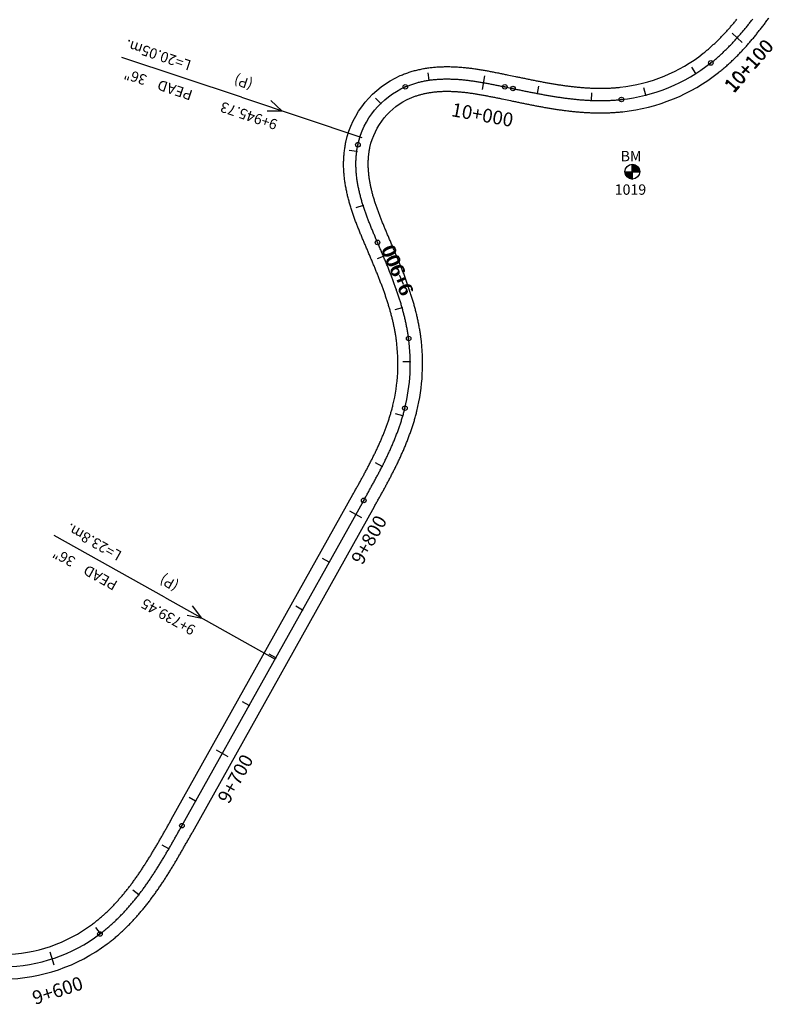
# Model space of a CAD drawing. Units: millimetres. Extents: x 752850 to 810631, y 8118200 to 8156837.
# Drawn here: x 760257 to 760533, y 8155052 to 8155411 of the extents above; entities that cross this region are included whole.
import ezdxf
from ezdxf.enums import TextEntityAlignment as Align

# ---------------------------------------------------------------- set-up
doc = ezdxf.new("R2010")
doc.units = ezdxf.units.MM
doc.header["$MEASUREMENT"] = 0
for name, color, linetype in [('1a-Alcantarillas plantas', 2, 'Continuous'), ('1a-BM', 7, 'Continuous'), ('1a-Eje Final', 240, 'Continuous'), ('1a-Estacado', 7, 'Continuous'), ('1a-Progresiva-Estacado', 2, 'Continuous'), ('1a_Borde de via', 231, 'Continuous')]:
    doc.layers.add(name, color=color, linetype=linetype)
doc.styles.add('romans', font='romans.shx', dxfattribs={"height": 2})
doc.styles.add('SIMPLEX', font='simplex.shx')
doc.styles.get("Standard").update_dxf_attribs({"font": 'ARIAL.TTF'})

# ---------------------------------------------------------------- blocks, each defined once
blk = doc.blocks.new('EJE TOTAL_DEPURADO$0$cir')
at = {"color": 0, "linetype": 'ByBlock'}
blk.add_circle((0, 0), 0.00417, dxfattribs=at)
blk.add_point((0, 0), dxfattribs=at)
blk = doc.blocks.new('EJE TOTAL_DEPURADO$0$MINORTIC')
at = {"color": 0, "linetype": 'ByBlock'}
blk.add_lwpolyline([(0, 0), (0, 0.000692)], dxfattribs=at)
blk.add_point((0, 0), dxfattribs=at)
blk = doc.blocks.new('EJE TOTAL_DEPURADO$0$MAJORTIC')
at = {"color": 0, "linetype": 'ByBlock'}
blk.add_lwpolyline([(0, -0.000692), (0, 0.000692)], dxfattribs=at)
blk.add_point((0, 0), dxfattribs=at)

msp = doc.modelspace()

# ---------------------------------------------------------------- hatches: boundary and pattern name
at = {"layer": '1a-BM'}
h = msp.add_hatch(dxfattribs=at)
h.set_pattern_fill('ANSI31', color=242, scale=0.9, angle=-179.7226, style=0)
h.set_pattern_definition([(225.277379, (761363.60997, 8156259.76642), (0.079933692, -0.07916347), [])])
h.paths.add_polyline_path([(760481.15, 8155353.19), (760481.14, 8155355.89), (760478.44, 8155355.88, 0.414214)])
h.paths.add_polyline_path([(760481.13, 8155358.59), (760481.14, 8155355.89), (760483.84, 8155355.9, 0.414214)])

# ---------------------------------------------------------------- linework, layer by layer
at = {"layer": '1a-Alcantarillas plantas', "color": 2}
for p, q in [((760338.31, 8155383.07), (760294.54, 8155397.65)), ((760338.31, 8155383.07), (760382.24, 8155368.44)), ((760353.11, 8155378.16), (760348.99, 8155381.92)), ((760347.74, 8155378.16), (760353.11, 8155378.16)), ((760310.15, 8155200.48), (760269.88, 8155223)), ((760310.15, 8155200.48), (760350.56, 8155177.88)), ((760323.77, 8155192.89), (760320.42, 8155197.35)), ((760318.49, 8155193.89), (760323.77, 8155192.89))]:
    msp.add_line(p, q, dxfattribs=at)
at = {"layer": '1a-BM', "color": 242}
for p, q in [((760481.15, 8155353.19), (760481.13, 8155358.59)), ((760478.44, 8155355.88), (760483.84, 8155355.9))]:
    msp.add_line(p, q, dxfattribs=at)
msp.add_circle((760481.14, 8155355.89), 2.7, dxfattribs=at)
at = {"layer": '1a-Eje Final'}
msp.add_lwpolyline([(760251.45, 8155065.51, 0.158587), (760286.58, 8155077.52, 0.003094), (760287.17, 8155077.98, 0.003048), (760287.76, 8155078.44, 0.003001), (760288.34, 8155078.9, 0.002955), (760288.92, 8155079.37, 0.002908), (760289.49, 8155079.85, 0.002862), (760290.06, 8155080.34, 0.002816), (760290.62, 8155080.83, 0.002769), (760291.18, 8155081.33, 0.002723), (760291.72, 8155081.84, 0.002676), (760292.27, 8155082.35, 0.00263), (760292.81, 8155082.87, 0.002583), (760293.34, 8155083.39, 0.002537), (760293.87, 8155083.91, 0.002491), (760294.39, 8155084.45, 0.002444), (760294.91, 8155084.99, 0.002398), (760295.42, 8155085.53, 0.002351), (760295.93, 8155086.08, 0.002305), (760296.43, 8155086.63, 0.002259), (760296.93, 8155087.19, 0.002212), (760297.42, 8155087.75, 0.002166), (760297.9, 8155088.31, 0.002119), (760298.39, 8155088.88, 0.002073), (760298.86, 8155089.46, 0.002027), (760299.34, 8155090.03, 0.00198), (760299.8, 8155090.62, 0.001934), (760300.27, 8155091.2, 0.001887), (760300.73, 8155091.79, 0.001841), (760301.18, 8155092.38, 0.001795), (760301.63, 8155092.98, 0.001748), (760302.08, 8155093.57, 0.001702), (760302.52, 8155094.18, 0.001655), (760302.96, 8155094.78, 0.001609), (760303.39, 8155095.39, 0.001562), (760303.82, 8155096, 0.001516), (760304.25, 8155096.61, 0.00147), (760304.67, 8155097.22, 0.001423), (760305.09, 8155097.84, 0.001377), (760305.5, 8155098.46, 0.00133), (760305.92, 8155099.08, 0.001284), (760306.32, 8155099.71, 0.001238), (760306.73, 8155100.33, 0.001191), (760307.13, 8155100.96, 0.001145), (760307.53, 8155101.59, 0.001098), (760307.93, 8155102.22, 0.001052), (760308.32, 8155102.86, 0.001006), (760308.72, 8155103.49, 0.000959), (760309.11, 8155104.13, 0.000913), (760309.49, 8155104.77, 0.000866), (760309.88, 8155105.41, 0.00082), (760310.26, 8155106.05, 0.000773), (760310.64, 8155106.69, 0.000727), (760311.02, 8155107.33, 0.000681), (760311.4, 8155107.98, 0.000634), (760311.77, 8155108.62, 0.000588), (760312.15, 8155109.27, 0.000541), (760312.52, 8155109.92, 0.000495), (760312.89, 8155110.56, 0.000449), (760313.26, 8155111.21, 0.000402), (760313.63, 8155111.86, 0.000356), (760313.99, 8155112.51, 0.000309), (760314.36, 8155113.16, 0.000263), (760314.73, 8155113.81, 0.000217), (760315.09, 8155114.46, 0.00017), (760315.46, 8155115.11, 0.000124), (760315.82, 8155115.76, 0.000077), (760316.19, 8155116.41, 0.000031), (760316.55, 8155117.06), (760382.99, 8155235.86, 0.000018), (760383.35, 8155236.51, 0.000072), (760383.71, 8155237.16, 0.000126), (760384.07, 8155237.8, 0.00018), (760384.43, 8155238.45, 0.000234), (760384.79, 8155239.09, 0.000288), (760385.15, 8155239.74, 0.000342), (760385.51, 8155240.39, 0.000396), (760385.87, 8155241.04, 0.000449), (760386.22, 8155241.69, 0.000503), (760386.58, 8155242.33, 0.000557), (760386.93, 8155242.98, 0.000611), (760387.28, 8155243.64, 0.000665), (760387.63, 8155244.29, 0.000719), (760387.98, 8155244.94, 0.000773), (760388.33, 8155245.59, 0.000827), (760388.67, 8155246.25, 0.000881), (760389.01, 8155246.91, 0.000935), (760389.35, 8155247.56, 0.000989), (760389.69, 8155248.22, 0.001043), (760390.03, 8155248.88, 0.001097), (760390.36, 8155249.54, 0.001151), (760390.69, 8155250.21, 0.001205), (760391.01, 8155250.87, 0.001259), (760391.33, 8155251.54, 0.001312), (760391.65, 8155252.21, 0.001366), (760391.97, 8155252.87, 0.00142), (760392.28, 8155253.55, 0.001474), (760392.59, 8155254.22, 0.001528), (760392.89, 8155254.89, 0.001582), (760393.19, 8155255.57, 0.001636), (760393.48, 8155256.25, 0.00169), (760393.77, 8155256.93, 0.001744), (760394.06, 8155257.61, 0.001798), (760394.34, 8155258.3, 0.001852), (760394.61, 8155258.99, 0.001906), (760394.88, 8155259.67, 0.00196), (760395.15, 8155260.36, 0.002014), (760395.41, 8155261.06, 0.002068), (760395.66, 8155261.75, 0.002121), (760395.91, 8155262.45, 0.002175), (760396.15, 8155263.15, 0.002229), (760396.39, 8155263.85, 0.002283), (760396.62, 8155264.55, 0.002337), (760396.84, 8155265.26, 0.002391), (760397.06, 8155265.97, 0.002445), (760397.27, 8155266.68, 0.002499), (760397.47, 8155267.39, 0.002553), (760397.66, 8155268.1, 0.002607), (760397.85, 8155268.82, 0.002661), (760398.03, 8155269.54, 0.093685), (760399.39, 8155294.98, 0.002679), (760399.29, 8155295.72, 0.002625), (760399.18, 8155296.45, 0.002571), (760399.06, 8155297.18, 0.002517), (760398.94, 8155297.91, 0.002463), (760398.8, 8155298.64, 0.002409), (760398.66, 8155299.36, 0.002355), (760398.52, 8155300.09, 0.002301), (760398.36, 8155300.81, 0.002247), (760398.2, 8155301.54, 0.002193), (760398.04, 8155302.26, 0.002139), (760397.87, 8155302.98, 0.002086), (760397.69, 8155303.69, 0.002032), (760397.5, 8155304.41, 0.001978), (760397.31, 8155305.13, 0.001924), (760397.12, 8155305.84, 0.00187), (760396.92, 8155306.55, 0.001816), (760396.71, 8155307.26, 0.001762), (760396.5, 8155307.97, 0.001708), (760396.29, 8155308.68, 0.001654), (760396.07, 8155309.39, 0.0016), (760395.84, 8155310.09, 0.001546), (760395.61, 8155310.8, 0.001492), (760395.38, 8155311.5, 0.001438), (760395.14, 8155312.2, 0.001384), (760394.9, 8155312.9, 0.00133), (760394.65, 8155313.6, 0.001276), (760394.4, 8155314.29, 0.001223), (760394.15, 8155314.99, 0.001169), (760393.89, 8155315.68, 0.001115), (760393.63, 8155316.38, 0.001061), (760393.37, 8155317.07, 0.001007), (760393.11, 8155317.76, 0.000953), (760392.84, 8155318.45, 0.000899), (760392.57, 8155319.14, 0.000845), (760392.3, 8155319.83, 0.000791), (760392.02, 8155320.51, 0.000737), (760391.75, 8155321.2, 0.000683), (760391.47, 8155321.88, 0.000629), (760391.19, 8155322.57, 0.000575), (760390.9, 8155323.25, 0.000521), (760390.62, 8155323.94, 0.000467), (760390.34, 8155324.62, 0.000414), (760390.05, 8155325.3, 0.00036), (760389.76, 8155325.98, 0.000306), (760389.47, 8155326.67, 0.000252), (760389.19, 8155327.35, 0.000198), (760388.9, 8155328.03, 0.000144), (760388.61, 8155328.71, 0.00009), (760388.32, 8155329.39, 0.000036), (760388.03, 8155330.07), (760388.03, 8155330.07, -0.000041), (760387.73, 8155330.75, -0.000164), (760387.44, 8155331.43, -0.000288), (760387.16, 8155332.11, -0.000411), (760386.87, 8155332.8, -0.000534), (760386.58, 8155333.48, -0.000658), (760386.3, 8155334.16, -0.000781), (760386.01, 8155334.84, -0.000904), (760385.73, 8155335.53, -0.001028), (760385.45, 8155336.21, -0.001151), (760385.18, 8155336.9, -0.001274), (760384.91, 8155337.59, -0.001398), (760384.64, 8155338.28, -0.001521), (760384.38, 8155338.97, -0.001644), (760384.12, 8155339.66, -0.001768), (760383.86, 8155340.36, -0.001891), (760383.61, 8155341.06, -0.002014), (760383.37, 8155341.75, -0.002138), (760383.13, 8155342.46, -0.002261), (760382.9, 8155343.16, -0.002384), (760382.67, 8155343.86, -0.002508), (760382.45, 8155344.57, -0.002631), (760382.24, 8155345.28, -0.002754), (760382.04, 8155345.99, -0.002878), (760381.85, 8155346.7, -0.003001), (760381.66, 8155347.42, -0.003124), (760381.48, 8155348.14, -0.003248), (760381.31, 8155348.86, -0.003371), (760381.15, 8155349.58, -0.003494), (760381, 8155350.31, -0.003618), (760380.87, 8155351.03, -0.003741), (760380.74, 8155351.76, -0.003864), (760380.62, 8155352.49, -0.003988), (760380.52, 8155353.23, -0.004111), (760380.42, 8155353.96, -0.004234), (760380.34, 8155354.7, -0.004358), (760380.27, 8155355.43, -0.004481), (760380.22, 8155356.17, -0.004604), (760380.18, 8155356.91, -0.004728), (760380.15, 8155357.65, -0.004851), (760380.14, 8155358.39, -0.004974), (760380.14, 8155359.13, -0.005098), (760380.15, 8155359.87, -0.005221), (760380.18, 8155360.61, -0.005344), (760380.23, 8155361.35, -0.005468), (760380.29, 8155362.08, -0.005591), (760380.37, 8155362.82, -0.005715), (760380.47, 8155363.55, -0.005838), (760380.58, 8155364.28, -0.005961), (760380.71, 8155365.01, -0.006085), (760380.86, 8155365.74, -0.240789), (760398.17, 8155386.87, -0.006126), (760398.85, 8155387.16, -0.006002), (760399.54, 8155387.43, -0.005879), (760400.23, 8155387.68, -0.005756), (760400.93, 8155387.92, -0.005632), (760401.64, 8155388.14, -0.005509), (760402.35, 8155388.35, -0.005386), (760403.06, 8155388.54, -0.005262), (760403.78, 8155388.72, -0.005139), (760404.5, 8155388.88, -0.005016), (760405.23, 8155389.03, -0.004892), (760405.95, 8155389.16, -0.004769), (760406.69, 8155389.28, -0.004646), (760407.42, 8155389.39, -0.004522), (760408.15, 8155389.48, -0.004399), (760408.89, 8155389.56, -0.004276), (760409.62, 8155389.62, -0.004152), (760410.36, 8155389.67, -0.004029), (760411.1, 8155389.72, -0.003906), (760411.84, 8155389.75, -0.003782), (760412.58, 8155389.76, -0.003659), (760413.32, 8155389.77, -0.003536), (760414.06, 8155389.77, -0.003412), (760414.8, 8155389.75, -0.003289), (760415.54, 8155389.73, -0.003166), (760416.28, 8155389.7, -0.003042), (760417.02, 8155389.66, -0.002919), (760417.76, 8155389.61, -0.002796), (760418.49, 8155389.55, -0.002672), (760419.23, 8155389.48, -0.002549), (760419.97, 8155389.41, -0.002426), (760420.7, 8155389.32, -0.002302), (760421.44, 8155389.24, -0.002179), (760422.17, 8155389.14, -0.002056), (760422.9, 8155389.04, -0.001932), (760423.64, 8155388.93, -0.001809), (760424.37, 8155388.82, -0.001686), (760425.1, 8155388.7, -0.001562), (760425.83, 8155388.58, -0.001439), (760426.56, 8155388.45, -0.001316), (760427.29, 8155388.32, -0.001192), (760428.01, 8155388.19, -0.001069), (760428.74, 8155388.05, -0.000946), (760429.47, 8155387.91, -0.000822), (760430.19, 8155387.77, -0.000699), (760430.92, 8155387.62, -0.000576), (760431.64, 8155387.48, -0.000452), (760432.37, 8155387.33, -0.000329), (760433.09, 8155387.18, -0.000206), (760433.82, 8155387.03, -0.000082), (760434.54, 8155386.88), (760437.52, 8155386.26, 0.000018), (760438.25, 8155386.11, 0.000071), (760438.97, 8155385.96, 0.000125), (760439.7, 8155385.81, 0.000179), (760440.42, 8155385.66, 0.000232), (760441.15, 8155385.51, 0.000286), (760441.88, 8155385.36, 0.00034), (760442.6, 8155385.22, 0.000393), (760443.33, 8155385.07, 0.000447), (760444.05, 8155384.92, 0.0005), (760444.78, 8155384.78, 0.000554), (760445.51, 8155384.64, 0.000608), (760446.24, 8155384.5, 0.000661), (760446.96, 8155384.36, 0.000715), (760447.69, 8155384.22, 0.000769), (760448.42, 8155384.09, 0.000822), (760449.15, 8155383.96, 0.000876), (760449.88, 8155383.83, 0.000929), (760450.61, 8155383.7, 0.000983), (760451.34, 8155383.58, 0.001037), (760452.07, 8155383.46, 0.00109), (760452.8, 8155383.34, 0.001144), (760453.53, 8155383.23, 0.001197), (760454.26, 8155383.11, 0.001251), (760455, 8155383.01, 0.001305), (760455.73, 8155382.9, 0.001358), (760456.46, 8155382.8, 0.001412), (760457.2, 8155382.71, 0.001466), (760457.93, 8155382.62, 0.001519), (760458.67, 8155382.53, 0.001573), (760459.41, 8155382.45, 0.001626), (760460.14, 8155382.37, 0.00168), (760460.88, 8155382.3, 0.001734), (760461.62, 8155382.23, 0.001787), (760462.36, 8155382.17, 0.001841), (760463.09, 8155382.11, 0.001894), (760463.83, 8155382.06, 0.001948), (760464.57, 8155382.01, 0.002002), (760465.31, 8155381.97, 0.002055), (760466.05, 8155381.94, 0.002109), (760466.79, 8155381.91, 0.002163), (760467.53, 8155381.89, 0.002216), (760468.27, 8155381.88, 0.00227), (760469.01, 8155381.87, 0.002323), (760469.75, 8155381.87, 0.002377), (760470.5, 8155381.87, 0.002431), (760471.24, 8155381.89, 0.002484), (760471.98, 8155381.91, 0.002538), (760472.72, 8155381.93, 0.002592), (760473.46, 8155381.97, 0.002645), (760474.2, 8155382.01, 0.002699), (760474.94, 8155382.06, 0.002752), (760475.67, 8155382.12, 0.002806), (760476.41, 8155382.19, 0.00286), (760477.15, 8155382.27, 0.14074), (760509.83, 8155395.62, 0.002877), (760510.41, 8155396.08, 0.002824), (760510.99, 8155396.55, 0.00277), (760511.56, 8155397.02, 0.002717), (760512.12, 8155397.5, 0.002663), (760512.68, 8155397.99, 0.002609), (760513.23, 8155398.48, 0.002556), (760513.78, 8155398.98, 0.002502), (760514.32, 8155399.48, 0.002449), (760514.86, 8155399.99, 0.002395), (760515.39, 8155400.51, 0.002341), (760515.92, 8155401.03, 0.002288), (760516.44, 8155401.55, 0.002234), (760516.96, 8155402.08, 0.00218), (760517.48, 8155402.61, 0.002127), (760517.99, 8155403.15, 0.002073), (760518.49, 8155403.69, 0.00202), (760518.99, 8155404.24, 0.001966), (760519.49, 8155404.79, 0.001912), (760519.98, 8155405.34, 0.001859), (760520.47, 8155405.9, 0.001805), (760520.95, 8155406.46, 0.001751), (760521.43, 8155407.03, 0.001698), (760521.9, 8155407.6, 0.001644), (760522.38, 8155408.17, 0.001591), (760522.84, 8155408.74, 0.001537), (760523.31, 8155409.32, 0.001483), (760523.77, 8155409.9, 0.00143), (760524.23, 8155410.48, 0.001376), (760524.68, 8155411.06, 0.001323), (760525.13, 8155411.65, 0.001269)], format="xyb", dxfattribs=at)
at = {"layer": '1a_Borde de via'}
for points in [[(760251.38, 8155070.01, 0.158587), (760283.88, 8155081.12, 0.003094), (760284.43, 8155081.54, 0.003048), (760284.97, 8155081.97, 0.003001), (760285.51, 8155082.4, 0.002955), (760286.05, 8155082.84, 0.002908), (760286.58, 8155083.28, 0.002862), (760287.11, 8155083.74, 0.002816), (760287.63, 8155084.2, 0.002769), (760288.15, 8155084.66, 0.002723), (760288.66, 8155085.13, 0.002676), (760289.17, 8155085.61, 0.00263), (760289.68, 8155086.1, 0.002583), (760290.18, 8155086.59, 0.002537), (760290.67, 8155087.08, 0.002491), (760291.16, 8155087.58, 0.002444), (760291.65, 8155088.09, 0.002398), (760292.13, 8155088.6, 0.002351), (760292.61, 8155089.12, 0.002305), (760293.08, 8155089.64, 0.002259), (760293.55, 8155090.17, 0.002212), (760294.02, 8155090.7, 0.002166), (760294.48, 8155091.23, 0.002119), (760294.94, 8155091.77, 0.002073), (760295.39, 8155092.32, 0.002027), (760295.84, 8155092.87, 0.00198), (760296.29, 8155093.42, 0.001934), (760296.73, 8155093.98, 0.001887), (760297.17, 8155094.54, 0.001841), (760297.6, 8155095.11, 0.001795), (760298.03, 8155095.68, 0.001748), (760298.46, 8155096.25, 0.001702), (760298.88, 8155096.83, 0.001655), (760299.3, 8155097.41, 0.001609), (760299.72, 8155097.99, 0.001562), (760300.13, 8155098.58, 0.001516), (760300.54, 8155099.17, 0.00147), (760300.95, 8155099.76, 0.001423), (760301.36, 8155100.36, 0.001377), (760301.76, 8155100.96, 0.00133), (760302.16, 8155101.56, 0.001284), (760302.55, 8155102.17, 0.001238), (760302.95, 8155102.77, 0.001191), (760303.34, 8155103.38, 0.001145), (760303.73, 8155104, 0.001098), (760304.12, 8155104.61, 0.001052), (760304.5, 8155105.23, 0.001006), (760304.88, 8155105.85, 0.000959), (760305.26, 8155106.47, 0.000913), (760305.64, 8155107.09, 0.000866), (760306.02, 8155107.72, 0.00082), (760306.39, 8155108.35, 0.000773), (760306.77, 8155108.98, 0.000727), (760307.14, 8155109.61, 0.000681), (760307.51, 8155110.24, 0.000634), (760307.88, 8155110.88, 0.000588), (760308.25, 8155111.52, 0.000541), (760308.61, 8155112.16, 0.000495), (760308.98, 8155112.8, 0.000449), (760309.35, 8155113.44, 0.000402), (760309.71, 8155114.08, 0.000356), (760310.08, 8155114.72, 0.000309), (760310.44, 8155115.37, 0.000263), (760310.8, 8155116.01, 0.000217), (760311.17, 8155116.66, 0.00017), (760311.53, 8155117.31, 0.000124), (760311.9, 8155117.96, 0.000077), (760312.26, 8155118.61, 0.000031), (760312.62, 8155119.26), (760379.06, 8155238.06, 0.000018), (760379.42, 8155238.71, 0.000072), (760379.78, 8155239.35, 0.000126), (760380.14, 8155239.99, 0.00018), (760380.5, 8155240.64, 0.000234), (760380.86, 8155241.28, 0.000288), (760381.22, 8155241.92, 0.000342), (760381.57, 8155242.56, 0.000396), (760381.92, 8155243.21, 0.000449), (760382.28, 8155243.85, 0.000503), (760382.63, 8155244.49, 0.000557), (760382.98, 8155245.13, 0.000611), (760383.32, 8155245.77, 0.000665), (760383.67, 8155246.41, 0.000719), (760384.01, 8155247.05, 0.000773), (760384.35, 8155247.7, 0.000827), (760384.69, 8155248.34, 0.000881), (760385.02, 8155248.98, 0.000935), (760385.35, 8155249.62, 0.000989), (760385.68, 8155250.26, 0.001043), (760386.01, 8155250.91, 0.001097), (760386.33, 8155251.55, 0.001151), (760386.65, 8155252.2, 0.001205), (760386.97, 8155252.84, 0.001259), (760387.28, 8155253.49, 0.001312), (760387.59, 8155254.13, 0.001366), (760387.89, 8155254.78, 0.00142), (760388.19, 8155255.43, 0.001474), (760388.49, 8155256.08, 0.001528), (760388.78, 8155256.73, 0.001582), (760389.07, 8155257.38, 0.001636), (760389.35, 8155258.03, 0.00169), (760389.63, 8155258.68, 0.001744), (760389.9, 8155259.33, 0.001798), (760390.17, 8155259.99, 0.001852), (760390.43, 8155260.65, 0.001906), (760390.69, 8155261.3, 0.00196), (760390.94, 8155261.96, 0.002014), (760391.19, 8155262.62, 0.002068), (760391.43, 8155263.28, 0.002121), (760391.66, 8155263.94, 0.002175), (760391.89, 8155264.6, 0.002229), (760392.12, 8155265.27, 0.002283), (760392.33, 8155265.93, 0.002337), (760392.54, 8155266.59, 0.002391), (760392.75, 8155267.26, 0.002445), (760392.94, 8155267.93, 0.002499), (760393.13, 8155268.6, 0.002553), (760393.32, 8155269.27, 0.002607), (760393.49, 8155269.94, 0.002661), (760393.66, 8155270.61, 0.093685), (760394.93, 8155294.39, 0.002679), (760394.83, 8155295.07, 0.002625), (760394.73, 8155295.76, 0.002571), (760394.62, 8155296.44, 0.002517), (760394.5, 8155297.13, 0.002463), (760394.38, 8155297.81, 0.002409), (760394.25, 8155298.5, 0.002355), (760394.11, 8155299.18, 0.002301), (760393.97, 8155299.86, 0.002247), (760393.82, 8155300.55, 0.002193), (760393.66, 8155301.23, 0.002139), (760393.49, 8155301.91, 0.002086), (760393.33, 8155302.59, 0.002032), (760393.15, 8155303.27, 0.001978), (760392.97, 8155303.96, 0.001924), (760392.78, 8155304.64, 0.00187), (760392.59, 8155305.32, 0.001816), (760392.4, 8155306, 0.001762), (760392.19, 8155306.67, 0.001708), (760391.99, 8155307.35, 0.001654), (760391.77, 8155308.03, 0.0016), (760391.56, 8155308.71, 0.001546), (760391.34, 8155309.39, 0.001492), (760391.11, 8155310.06, 0.001438), (760390.88, 8155310.74, 0.001384), (760390.65, 8155311.42, 0.00133), (760390.41, 8155312.09, 0.001276), (760390.17, 8155312.77, 0.001223), (760389.92, 8155313.44, 0.001169), (760389.67, 8155314.12, 0.001115), (760389.42, 8155314.79, 0.001061), (760389.17, 8155315.46, 0.001007), (760388.91, 8155316.14, 0.000953), (760388.65, 8155316.81, 0.000899), (760388.38, 8155317.49, 0.000845), (760388.12, 8155318.16, 0.000791), (760387.85, 8155318.83, 0.000737), (760387.57, 8155319.51, 0.000683), (760387.3, 8155320.18, 0.000629), (760387.02, 8155320.86, 0.000575), (760386.75, 8155321.53, 0.000521), (760386.47, 8155322.21, 0.000467), (760386.18, 8155322.88, 0.000414), (760385.9, 8155323.56, 0.00036), (760385.62, 8155324.23, 0.000306), (760385.33, 8155324.91, 0.000252), (760385.04, 8155325.59, 0.000198), (760384.75, 8155326.27, 0.000144), (760384.47, 8155326.95, 0.00009), (760384.18, 8155327.62, 0.000036), (760383.89, 8155328.3), (760383.89, 8155328.31, -0.000041), (760383.6, 8155328.99, -0.000164), (760383.3, 8155329.67, -0.000288), (760383.01, 8155330.36, -0.000411), (760382.72, 8155331.05, -0.000534), (760382.43, 8155331.74, -0.000658), (760382.14, 8155332.43, -0.000781), (760381.85, 8155333.13, -0.000904), (760381.56, 8155333.83, -0.001028), (760381.28, 8155334.53, -0.001151), (760381, 8155335.24, -0.001274), (760380.72, 8155335.95, -0.001398), (760380.44, 8155336.66, -0.001521), (760380.17, 8155337.38, -0.001644), (760379.9, 8155338.1, -0.001768), (760379.63, 8155338.83, -0.001891), (760379.37, 8155339.56, -0.002014), (760379.11, 8155340.29, -0.002138), (760378.86, 8155341.03, -0.002261), (760378.62, 8155341.77, -0.002384), (760378.38, 8155342.51, -0.002508), (760378.15, 8155343.26, -0.002631), (760377.92, 8155344.02, -0.002754), (760377.71, 8155344.78, -0.002878), (760377.5, 8155345.54, -0.003001), (760377.3, 8155346.31, -0.003124), (760377.11, 8155347.08, -0.003248), (760376.92, 8155347.86, -0.003371), (760376.75, 8155348.65, -0.003494), (760376.59, 8155349.43, -0.003618), (760376.44, 8155350.22, -0.003741), (760376.3, 8155351.02, -0.003864), (760376.17, 8155351.82, -0.003988), (760376.06, 8155352.62, -0.004111), (760375.95, 8155353.43, -0.004234), (760375.86, 8155354.24, -0.004358), (760375.79, 8155355.06, -0.004481), (760375.73, 8155355.88, -0.004604), (760375.68, 8155356.7, -0.004728), (760375.65, 8155357.52, -0.004851), (760375.64, 8155358.35, -0.004974), (760375.64, 8155359.18, -0.005098), (760375.66, 8155360.01, -0.005221), (760375.69, 8155360.85, -0.005344), (760375.74, 8155361.68, -0.005468), (760375.82, 8155362.52, -0.005591), (760375.91, 8155363.35, -0.005715), (760376.02, 8155364.19, -0.005838), (760376.14, 8155365.02, -0.005961), (760376.29, 8155365.86, -0.006085), (760376.46, 8155366.69, -0.240789), (760396.36, 8155390.99, -0.006126), (760397.15, 8155391.32, -0.006002), (760397.93, 8155391.63, -0.005879), (760398.73, 8155391.92, -0.005756), (760399.53, 8155392.2, -0.005632), (760400.33, 8155392.45, -0.005509), (760401.13, 8155392.69, -0.005386), (760401.94, 8155392.9, -0.005262), (760402.75, 8155393.1, -0.005139), (760403.56, 8155393.28, -0.005016), (760404.38, 8155393.45, -0.004892), (760405.19, 8155393.6, -0.004769), (760406.01, 8155393.73, -0.004646), (760406.82, 8155393.85, -0.004522), (760407.64, 8155393.95, -0.004399), (760408.45, 8155394.03, -0.004276), (760409.26, 8155394.11, -0.004152), (760410.08, 8155394.17, -0.004029), (760410.89, 8155394.21, -0.003906), (760411.7, 8155394.24, -0.003782), (760412.5, 8155394.26, -0.003659), (760413.31, 8155394.27, -0.003536), (760414.11, 8155394.27, -0.003412), (760414.91, 8155394.25, -0.003289), (760415.71, 8155394.23, -0.003166), (760416.51, 8155394.19, -0.003042), (760417.3, 8155394.15, -0.002919), (760418.09, 8155394.09, -0.002796), (760418.88, 8155394.03, -0.002672), (760419.66, 8155393.96, -0.002549), (760420.44, 8155393.88, -0.002426), (760421.22, 8155393.79, -0.002302), (760422, 8155393.7, -0.002179), (760422.77, 8155393.6, -0.002056), (760423.54, 8155393.49, -0.001932), (760424.31, 8155393.38, -0.001809), (760425.07, 8155393.26, -0.001686), (760425.83, 8155393.14, -0.001562), (760426.59, 8155393.02, -0.001439), (760427.34, 8155392.88, -0.001316), (760428.09, 8155392.75, -0.001192), (760428.84, 8155392.61, -0.001069), (760429.59, 8155392.47, -0.000946), (760430.33, 8155392.33, -0.000822), (760431.07, 8155392.18, -0.000699), (760431.81, 8155392.03, -0.000576), (760432.54, 8155391.89, -0.000452), (760433.27, 8155391.74, -0.000329), (760434, 8155391.59, -0.000206), (760434.73, 8155391.43, -0.000082), (760435.46, 8155391.28), (760438.44, 8155390.67, 0.000018), (760439.16, 8155390.52, 0.000071), (760439.89, 8155390.37, 0.000125), (760440.61, 8155390.22, 0.000179), (760441.33, 8155390.07, 0.000232), (760442.05, 8155389.92, 0.000286), (760442.77, 8155389.77, 0.00034), (760443.49, 8155389.63, 0.000393), (760444.21, 8155389.48, 0.000447), (760444.93, 8155389.34, 0.0005), (760445.65, 8155389.2, 0.000554), (760446.37, 8155389.06, 0.000608), (760447.08, 8155388.92, 0.000661), (760447.8, 8155388.78, 0.000715), (760448.51, 8155388.65, 0.000769), (760449.23, 8155388.52, 0.000822), (760449.94, 8155388.39, 0.000876), (760450.66, 8155388.26, 0.000929), (760451.37, 8155388.14, 0.000983), (760452.08, 8155388.02, 0.001037), (760452.79, 8155387.9, 0.00109), (760453.51, 8155387.78, 0.001144), (760454.22, 8155387.67, 0.001197), (760454.93, 8155387.57, 0.001251), (760455.64, 8155387.46, 0.001305), (760456.35, 8155387.36, 0.001358), (760457.06, 8155387.27, 0.001412), (760457.77, 8155387.17, 0.001466), (760458.48, 8155387.09, 0.001519), (760459.18, 8155387, 0.001573), (760459.89, 8155386.92, 0.001626), (760460.6, 8155386.85, 0.00168), (760461.31, 8155386.78, 0.001734), (760462.01, 8155386.71, 0.001787), (760462.72, 8155386.65, 0.001841), (760463.42, 8155386.6, 0.001894), (760464.13, 8155386.55, 0.001948), (760464.83, 8155386.51, 0.002002), (760465.54, 8155386.47, 0.002055), (760466.24, 8155386.44, 0.002109), (760466.94, 8155386.41, 0.002163), (760467.64, 8155386.39, 0.002216), (760468.34, 8155386.38, 0.00227), (760469.04, 8155386.37, 0.002323), (760469.74, 8155386.37, 0.002377), (760470.44, 8155386.37, 0.002431), (760471.14, 8155386.39, 0.002484), (760471.83, 8155386.4, 0.002538), (760472.53, 8155386.43, 0.002592), (760473.22, 8155386.46, 0.002645), (760473.91, 8155386.5, 0.002699), (760474.6, 8155386.55, 0.002752), (760475.29, 8155386.61, 0.002806), (760475.98, 8155386.67, 0.00286), (760476.66, 8155386.74, 0.14074), (760507.05, 8155399.15, 0.002877), (760507.59, 8155399.58, 0.002824), (760508.12, 8155400.02, 0.00277), (760508.65, 8155400.46, 0.002717), (760509.18, 8155400.91, 0.002663), (760509.7, 8155401.36, 0.002609), (760510.22, 8155401.82, 0.002556), (760510.73, 8155402.29, 0.002502), (760511.24, 8155402.77, 0.002449), (760511.75, 8155403.25, 0.002395), (760512.25, 8155403.73, 0.002341), (760512.75, 8155404.22, 0.002288), (760513.24, 8155404.71, 0.002234), (760513.74, 8155405.22, 0.00218), (760514.22, 8155405.72, 0.002127), (760514.7, 8155406.23, 0.002073), (760515.18, 8155406.75, 0.00202), (760515.66, 8155407.27, 0.001966), (760516.13, 8155407.79, 0.001912), (760516.6, 8155408.32, 0.001859), (760517.07, 8155408.85, 0.001805), (760517.53, 8155409.39, 0.001751), (760517.99, 8155409.93, 0.001698), (760518.44, 8155410.47, 0.001644), (760518.9, 8155411.02, 0.001591), (760519.35, 8155411.57, 0.001537)], [(760251.52, 8155061.01, 0.158587), (760289.28, 8155073.93, 0.003094), (760289.92, 8155074.41, 0.003048), (760290.55, 8155074.9, 0.003001), (760291.18, 8155075.4, 0.002955), (760291.8, 8155075.91, 0.002908), (760292.41, 8155076.42, 0.002862), (760293.01, 8155076.94, 0.002816), (760293.61, 8155077.47, 0.002769), (760294.2, 8155078, 0.002723), (760294.79, 8155078.54, 0.002676), (760295.37, 8155079.08, 0.00263), (760295.94, 8155079.63, 0.002583), (760296.51, 8155080.19, 0.002537), (760297.07, 8155080.75, 0.002491), (760297.62, 8155081.31, 0.002444), (760298.17, 8155081.88, 0.002398), (760298.71, 8155082.46, 0.002351), (760299.24, 8155083.04, 0.002305), (760299.77, 8155083.62, 0.002259), (760300.3, 8155084.21, 0.002212), (760300.82, 8155084.8, 0.002166), (760301.33, 8155085.39, 0.002119), (760301.83, 8155085.99, 0.002073), (760302.33, 8155086.59, 0.002027), (760302.83, 8155087.2, 0.00198), (760303.32, 8155087.81, 0.001934), (760303.81, 8155088.42, 0.001887), (760304.28, 8155089.04, 0.001841), (760304.76, 8155089.65, 0.001795), (760305.23, 8155090.27, 0.001748), (760305.69, 8155090.9, 0.001702), (760306.15, 8155091.52, 0.001655), (760306.61, 8155092.15, 0.001609), (760307.06, 8155092.78, 0.001562), (760307.51, 8155093.42, 0.001516), (760307.95, 8155094.05, 0.00147), (760308.38, 8155094.69, 0.001423), (760308.82, 8155095.33, 0.001377), (760309.25, 8155095.97, 0.00133), (760309.67, 8155096.61, 0.001284), (760310.09, 8155097.25, 0.001238), (760310.51, 8155097.9, 0.001191), (760310.93, 8155098.54, 0.001145), (760311.34, 8155099.19, 0.001098), (760311.75, 8155099.84, 0.001052), (760312.15, 8155100.49, 0.001006), (760312.55, 8155101.14, 0.000959), (760312.95, 8155101.79, 0.000913), (760313.34, 8155102.44, 0.000866), (760313.74, 8155103.09, 0.00082), (760314.13, 8155103.75, 0.000773), (760314.52, 8155104.4, 0.000727), (760314.9, 8155105.06, 0.000681), (760315.28, 8155105.71, 0.000634), (760315.66, 8155106.36, 0.000588), (760316.04, 8155107.02, 0.000541), (760316.42, 8155107.67, 0.000495), (760316.8, 8155108.33, 0.000449), (760317.17, 8155108.99, 0.000402), (760317.54, 8155109.64, 0.000356), (760317.91, 8155110.29, 0.000309), (760318.28, 8155110.95, 0.000263), (760318.65, 8155111.6, 0.000217), (760319.02, 8155112.26, 0.00017), (760319.38, 8155112.91, 0.000124), (760319.75, 8155113.56, 0.000077), (760320.11, 8155114.22, 0.000031), (760320.48, 8155114.87), (760386.92, 8155233.67, 0.000018), (760387.28, 8155234.31, 0.000072), (760387.64, 8155234.96, 0.000126), (760388, 8155235.61, 0.00018), (760388.36, 8155236.26, 0.000234), (760388.73, 8155236.91, 0.000288), (760389.09, 8155237.56, 0.000342), (760389.45, 8155238.21, 0.000396), (760389.81, 8155238.87, 0.000449), (760390.17, 8155239.52, 0.000503), (760390.53, 8155240.18, 0.000557), (760390.89, 8155240.84, 0.000611), (760391.24, 8155241.5, 0.000665), (760391.6, 8155242.16, 0.000719), (760391.95, 8155242.83, 0.000773), (760392.31, 8155243.49, 0.000827), (760392.66, 8155244.16, 0.000881), (760393.01, 8155244.83, 0.000935), (760393.36, 8155245.5, 0.000989), (760393.7, 8155246.18, 0.001043), (760394.04, 8155246.86, 0.001097), (760394.38, 8155247.54, 0.001151), (760394.72, 8155248.22, 0.001205), (760395.06, 8155248.9, 0.001259), (760395.39, 8155249.59, 0.001312), (760395.72, 8155250.28, 0.001366), (760396.04, 8155250.97, 0.00142), (760396.37, 8155251.66, 0.001474), (760396.68, 8155252.36, 0.001528), (760397, 8155253.06, 0.001582), (760397.31, 8155253.77, 0.001636), (760397.62, 8155254.47, 0.00169), (760397.92, 8155255.18, 0.001744), (760398.22, 8155255.89, 0.001798), (760398.51, 8155256.61, 0.001852), (760398.8, 8155257.33, 0.001906), (760399.08, 8155258.05, 0.00196), (760399.36, 8155258.77, 0.002014), (760399.63, 8155259.5, 0.002068), (760399.9, 8155260.23, 0.002121), (760400.16, 8155260.96, 0.002175), (760400.41, 8155261.7, 0.002229), (760400.66, 8155262.44, 0.002283), (760400.9, 8155263.18, 0.002337), (760401.14, 8155263.93, 0.002391), (760401.37, 8155264.67, 0.002445), (760401.59, 8155265.43, 0.002499), (760401.8, 8155266.18, 0.002553), (760402.01, 8155266.94, 0.002607), (760402.21, 8155267.7, 0.002661), (760402.4, 8155268.47, 0.093685), (760403.85, 8155295.58, 0.002679), (760403.74, 8155296.36, 0.002625), (760403.62, 8155297.14, 0.002571), (760403.5, 8155297.92, 0.002517), (760403.37, 8155298.69, 0.002463), (760403.23, 8155299.46, 0.002409), (760403.08, 8155300.23, 0.002355), (760402.92, 8155301, 0.002301), (760402.76, 8155301.76, 0.002247), (760402.59, 8155302.53, 0.002193), (760402.42, 8155303.29, 0.002139), (760402.24, 8155304.04, 0.002086), (760402.05, 8155304.8, 0.002032), (760401.86, 8155305.55, 0.001978), (760401.66, 8155306.3, 0.001924), (760401.46, 8155307.05, 0.00187), (760401.25, 8155307.79, 0.001816), (760401.03, 8155308.53, 0.001762), (760400.81, 8155309.27, 0.001708), (760400.59, 8155310.01, 0.001654), (760400.36, 8155310.74, 0.0016), (760400.12, 8155311.48, 0.001546), (760399.88, 8155312.2, 0.001492), (760399.64, 8155312.93, 0.001438), (760399.4, 8155313.66, 0.001384), (760399.15, 8155314.38, 0.00133), (760398.89, 8155315.1, 0.001276), (760398.64, 8155315.82, 0.001223), (760398.38, 8155316.53, 0.001169), (760398.11, 8155317.25, 0.001115), (760397.85, 8155317.96, 0.001061), (760397.58, 8155318.67, 0.001007), (760397.31, 8155319.38, 0.000953), (760397.03, 8155320.08, 0.000899), (760396.76, 8155320.79, 0.000845), (760396.48, 8155321.49, 0.000791), (760396.2, 8155322.19, 0.000737), (760395.92, 8155322.89, 0.000683), (760395.63, 8155323.58, 0.000629), (760395.35, 8155324.28, 0.000575), (760395.06, 8155324.97, 0.000521), (760394.77, 8155325.67, 0.000467), (760394.49, 8155326.36, 0.000414), (760394.2, 8155327.05, 0.00036), (760393.91, 8155327.73, 0.000306), (760393.62, 8155328.42, 0.000252), (760393.33, 8155329.11, 0.000198), (760393.04, 8155329.79, 0.000144), (760392.75, 8155330.47, 0.00009), (760392.46, 8155331.15, 0.000036), (760392.16, 8155331.84), (760392.16, 8155331.84, -0.000041), (760391.87, 8155332.52, -0.000164), (760391.59, 8155333.19, -0.000288), (760391.3, 8155333.87, -0.000411), (760391.01, 8155334.54, -0.000534), (760390.73, 8155335.22, -0.000658), (760390.45, 8155335.89, -0.000781), (760390.17, 8155336.56, -0.000904), (760389.9, 8155337.23, -0.001028), (760389.63, 8155337.9, -0.001151), (760389.36, 8155338.56, -0.001274), (760389.1, 8155339.23, -0.001398), (760388.84, 8155339.9, -0.001521), (760388.58, 8155340.56, -0.001644), (760388.34, 8155341.23, -0.001768), (760388.09, 8155341.89, -0.001891), (760387.85, 8155342.56, -0.002014), (760387.62, 8155343.22, -0.002138), (760387.4, 8155343.88, -0.002261), (760387.18, 8155344.55, -0.002384), (760386.97, 8155345.21, -0.002508), (760386.76, 8155345.88, -0.002631), (760386.56, 8155346.54, -0.002754), (760386.37, 8155347.2, -0.002878), (760386.19, 8155347.87, -0.003001), (760386.02, 8155348.53, -0.003124), (760385.86, 8155349.19, -0.003248), (760385.7, 8155349.86, -0.003371), (760385.55, 8155350.52, -0.003494), (760385.42, 8155351.18, -0.003618), (760385.29, 8155351.84, -0.003741), (760385.18, 8155352.51, -0.003864), (760385.07, 8155353.17, -0.003988), (760384.98, 8155353.83, -0.004111), (760384.89, 8155354.49, -0.004234), (760384.82, 8155355.15, -0.004358), (760384.76, 8155355.81, -0.004481), (760384.71, 8155356.46, -0.004604), (760384.67, 8155357.12, -0.004728), (760384.65, 8155357.77, -0.004851), (760384.64, 8155358.43, -0.004974), (760384.64, 8155359.08, -0.005098), (760384.65, 8155359.72, -0.005221), (760384.68, 8155360.37, -0.005344), (760384.72, 8155361.01, -0.005468), (760384.77, 8155361.65, -0.005591), (760384.84, 8155362.29, -0.005715), (760384.93, 8155362.92, -0.005838), (760385.02, 8155363.54, -0.005961), (760385.13, 8155364.17, -0.006085), (760385.26, 8155364.78, -0.240789), (760399.97, 8155382.74, -0.006126), (760400.55, 8155382.99, -0.006002), (760401.14, 8155383.22, -0.005879), (760401.73, 8155383.44, -0.005756), (760402.33, 8155383.65, -0.005632), (760402.94, 8155383.84, -0.005509), (760403.56, 8155384.02, -0.005386), (760404.18, 8155384.19, -0.005262), (760404.81, 8155384.34, -0.005139), (760405.44, 8155384.48, -0.005016), (760406.08, 8155384.61, -0.004892), (760406.72, 8155384.73, -0.004769), (760407.36, 8155384.83, -0.004646), (760408.01, 8155384.92, -0.004522), (760408.67, 8155385.01, -0.004399), (760409.33, 8155385.08, -0.004276), (760409.99, 8155385.14, -0.004152), (760410.65, 8155385.18, -0.004029), (760411.32, 8155385.22, -0.003906), (760411.99, 8155385.25, -0.003782), (760412.66, 8155385.26, -0.003659), (760413.33, 8155385.27, -0.003536), (760414.01, 8155385.27, -0.003412), (760414.69, 8155385.26, -0.003289), (760415.37, 8155385.23, -0.003166), (760416.05, 8155385.2, -0.003042), (760416.74, 8155385.17, -0.002919), (760417.42, 8155385.12, -0.002796), (760418.11, 8155385.06, -0.002672), (760418.8, 8155385, -0.002549), (760419.49, 8155384.93, -0.002426), (760420.18, 8155384.85, -0.002302), (760420.88, 8155384.77, -0.002179), (760421.57, 8155384.68, -0.002056), (760422.27, 8155384.58, -0.001932), (760422.97, 8155384.48, -0.001809), (760423.67, 8155384.37, -0.001686), (760424.37, 8155384.26, -0.001562), (760425.07, 8155384.14, -0.001439), (760425.77, 8155384.02, -0.001316), (760426.48, 8155383.89, -0.001192), (760427.19, 8155383.76, -0.001069), (760427.9, 8155383.63, -0.000946), (760428.61, 8155383.49, -0.000822), (760429.32, 8155383.35, -0.000699), (760430.03, 8155383.21, -0.000576), (760430.75, 8155383.07, -0.000452), (760431.46, 8155382.92, -0.000329), (760432.18, 8155382.77, -0.000206), (760432.91, 8155382.62, -0.000082), (760433.63, 8155382.47), (760436.61, 8155381.85, 0.000018), (760437.33, 8155381.7, 0.000071), (760438.06, 8155381.55, 0.000125), (760438.79, 8155381.4, 0.000179), (760439.52, 8155381.25, 0.000232), (760440.25, 8155381.1, 0.000286), (760440.98, 8155380.95, 0.00034), (760441.71, 8155380.8, 0.000393), (760442.44, 8155380.66, 0.000447), (760443.18, 8155380.51, 0.0005), (760443.91, 8155380.37, 0.000554), (760444.65, 8155380.22, 0.000608), (760445.39, 8155380.08, 0.000661), (760446.13, 8155379.94, 0.000715), (760446.87, 8155379.8, 0.000769), (760447.61, 8155379.66, 0.000822), (760448.36, 8155379.53, 0.000876), (760449.1, 8155379.4, 0.000929), (760449.85, 8155379.27, 0.000983), (760450.59, 8155379.14, 0.001037), (760451.34, 8155379.02, 0.00109), (760452.09, 8155378.9, 0.001144), (760452.85, 8155378.78, 0.001197), (760453.6, 8155378.66, 0.001251), (760454.36, 8155378.55, 0.001305), (760455.11, 8155378.45, 0.001358), (760455.87, 8155378.34, 0.001412), (760456.63, 8155378.24, 0.001466), (760457.39, 8155378.15, 0.001519), (760458.16, 8155378.06, 0.001573), (760458.92, 8155377.97, 0.001626), (760459.69, 8155377.89, 0.00168), (760460.45, 8155377.82, 0.001734), (760461.22, 8155377.75, 0.001787), (760461.99, 8155377.68, 0.001841), (760462.76, 8155377.62, 0.001894), (760463.54, 8155377.57, 0.001948), (760464.31, 8155377.52, 0.002002), (760465.09, 8155377.48, 0.002055), (760465.87, 8155377.44, 0.002109), (760466.64, 8155377.42, 0.002163), (760467.42, 8155377.39, 0.002216), (760468.2, 8155377.38, 0.00227), (760468.99, 8155377.37, 0.002323), (760469.77, 8155377.37, 0.002377), (760470.55, 8155377.37, 0.002431), (760471.34, 8155377.39, 0.002484), (760472.12, 8155377.41, 0.002538), (760472.91, 8155377.44, 0.002592), (760473.69, 8155377.48, 0.002645), (760474.48, 8155377.52, 0.002699), (760475.27, 8155377.58, 0.002752), (760476.06, 8155377.64, 0.002806), (760476.85, 8155377.71, 0.00286), (760477.63, 8155377.79, 0.14074), (760512.62, 8155392.08, 0.002877), (760513.24, 8155392.57, 0.002824), (760513.85, 8155393.08, 0.00277), (760514.46, 8155393.58, 0.002717), (760515.06, 8155394.09, 0.002663), (760515.65, 8155394.61, 0.002609), (760516.24, 8155395.14, 0.002556), (760516.82, 8155395.67, 0.002502), (760517.4, 8155396.2, 0.002449), (760517.97, 8155396.74, 0.002395), (760518.53, 8155397.28, 0.002341), (760519.09, 8155397.83, 0.002288), (760519.64, 8155398.39, 0.002234), (760520.19, 8155398.94, 0.00218), (760520.73, 8155399.51, 0.002127), (760521.27, 8155400.07, 0.002073), (760521.8, 8155400.64, 0.00202), (760522.32, 8155401.21, 0.001966), (760522.84, 8155401.79, 0.001912), (760523.36, 8155402.37, 0.001859), (760523.87, 8155402.95, 0.001805), (760524.37, 8155403.54, 0.001751), (760524.87, 8155404.13, 0.001698), (760525.36, 8155404.72, 0.001644), (760525.85, 8155405.31, 0.001591), (760526.34, 8155405.91, 0.001537), (760526.82, 8155406.51, 0.001483), (760527.3, 8155407.11, 0.00143), (760527.77, 8155407.71, 0.001376), (760528.24, 8155408.31, 0.001323), (760528.71, 8155408.92, 0.001269), (760529.17, 8155409.53, 0.001215), (760529.63, 8155410.14, 0.001162), (760530.08, 8155410.75, 0.001108), (760530.54, 8155411.36, 0.001054), (760530.98, 8155411.97, 0.001001)]]:
    msp.add_lwpolyline(points, format="xyb", dxfattribs=at)

# ---------------------------------------------------------------- block references
at = {"layer": '1a-Estacado', "color": 0, "linetype": 'Continuous'}
for name, p, xscale, yscale, zscale, rotation in [('EJE TOTAL_DEPURADO$0$MAJORTIC', (760519.48, 8155404.78), 3600, 3600, 3600, 48.18094838099966), ('EJE TOTAL_DEPURADO$0$cir', (760509.83, 8155395.62), 200, 200, 200, 38.23787652861222), ('EJE TOTAL_DEPURADO$0$MINORTIC', (760504.38, 8155391.76), 3999.999999999999, 3999.999999999999, 4000, 32.25033831602452), ('EJE TOTAL_DEPURADO$0$MINORTIC', (760406.93, 8155389.32), 4000, 4000, 4000, 8.322933730155526), ('EJE TOTAL_DEPURADO$0$MAJORTIC', (760426.82, 8155388.41), 3600, 3600, 3600, 349.875255661988), ('EJE TOTAL_DEPURADO$0$cir', (760398.17, 8155386.87), 200, 200, 200, 23.60933738299879), ('EJE TOTAL_DEPURADO$0$cir', (760434.54, 8155386.88), 200.0000000000001, 200.0000000000001, 200, 348.2769400288642), ('EJE TOTAL_DEPURADO$0$cir', (760437.52, 8155386.26), 200.0000000000001, 200.0000000000001, 200, 348.2769400288642), ('EJE TOTAL_DEPURADO$0$MINORTIC', (760446.43, 8155384.46), 4000, 4000, 4000, 349.2017801293824), ('EJE TOTAL_DEPURADO$0$MINORTIC', (760486.08, 8155383.88), 4000, 4000, 4000, 14.33420965477072), ('EJE TOTAL_DEPURADO$0$MINORTIC', (760389.2, 8155380.82), 4000, 4000, 4000, 44.36852656769045), ('EJE TOTAL_DEPURADO$0$MINORTIC', (760466.25, 8155381.93), 3999.999999999996, 3999.999999999997, 4000, 357.7513827831436), ('EJE TOTAL_DEPURADO$0$cir', (760477.15, 8155382.27), 200, 200, 200, 6.193068700905344), ('EJE TOTAL_DEPURADO$0$cir', (760380.86, 8155365.74), 200, 200, 200, 77.76316951713217), ('EJE TOTAL_DEPURADO$0$MINORTIC', (760380.43, 8155363.26), 4000.000000000003, 4000.000000000003, 4000, 82.40251751256747), ('EJE TOTAL_DEPURADO$0$MINORTIC', (760382.77, 8155343.56), 4000.000000000004, 4000.000000000004, 4000, 107.6801694351366), ('EJE TOTAL_DEPURADO$0$cir', (760388.03, 8155330.07), 199.9999999999999, 199.9999999999999, 200, 113.0955668872413), ('EJE TOTAL_DEPURADO$0$cir', (760388.03, 8155330.07), 200, 200, 200, 113.0955678734251), ('EJE TOTAL_DEPURADO$0$MAJORTIC', (760390.18, 8155324.99), 3600.000000000001, 3600.000000000001, 3600, 112.7524991923363), ('EJE TOTAL_DEPURADO$0$MINORTIC', (760397.02, 8155306.21), 3999.999999999998, 3999.999999999998, 4000, 105.7487746834208), ('EJE TOTAL_DEPURADO$0$cir', (760399.39, 8155294.98), 199.9999999999999, 199.9999999999999, 200, 97.64408114487988), ('EJE TOTAL_DEPURADO$0$MINORTIC', (760400, 8155286.5), 3999.999999999999, 3999.999999999999, 4000, 90.53369911607842), ('EJE TOTAL_DEPURADO$0$MINORTIC', (760397.29, 8155266.75), 4000, 4000, 4000, 73.92305744493811), ('EJE TOTAL_DEPURADO$0$cir', (760398.03, 8155269.54), 199.9999999999999, 199.9999999999999, 200, 76.2354565867104), ('EJE TOTAL_DEPURADO$0$MINORTIC', (760389.72, 8155248.27), 4000, 4000, 4000, 63.03400304129774), ('EJE TOTAL_DEPURADO$0$cir', (760382.99, 8155235.86), 200, 200, 200, 60.78397085584223), ('EJE TOTAL_DEPURADO$0$MAJORTIC', (760380.12, 8155230.73), 3600, 3600, 3600, 60.78397086235368), ('EJE TOTAL_DEPURADO$0$MINORTIC', (760370.36, 8155213.27), 3999.999999999999, 3999.999999999999, 4000, 60.78397085258654), ('EJE TOTAL_DEPURADO$0$MINORTIC', (760360.59, 8155195.82), 4000.000000000001, 4000, 4000, 60.78397086235368), ('EJE TOTAL_DEPURADO$0$MINORTIC', (760350.83, 8155178.36), 3999.999999999998, 3999.999999999998, 4000, 60.78397085584223), ('EJE TOTAL_DEPURADO$0$MINORTIC', (760341.07, 8155160.91), 4000.000000000001, 4000, 4000, 60.78397086235368), ('EJE TOTAL_DEPURADO$0$MAJORTIC', (760331.31, 8155143.45), 3599.999999999999, 3599.999999999999, 3600, 60.78397085584223), ('EJE TOTAL_DEPURADO$0$MINORTIC', (760321.55, 8155126), 4000.000000000001, 4000, 4000, 60.78397086235368), ('EJE TOTAL_DEPURADO$0$cir', (760316.55, 8155117.06), 200, 200, 200, 60.78397085584223), ('EJE TOTAL_DEPURADO$0$MINORTIC', (760311.74, 8155108.57), 4000, 4000, 4000, 59.87311967584159), ('EJE TOTAL_DEPURADO$0$MINORTIC', (760300.78, 8155091.86), 4000, 4000, 4000, 52.32287964420873), ('EJE TOTAL_DEPURADO$0$MINORTIC', (760286.77, 8155077.67), 4000, 4000, 4000, 37.13320227965296), ('EJE TOTAL_DEPURADO$0$cir', (760286.58, 8155077.52), 200, 200, 200, 36.91072938460208), ('EJE TOTAL_DEPURADO$0$MAJORTIC', (760269.12, 8155068.45), 3599.999999999999, 3600, 3600, 18.035129305373)]:
    msp.add_blockref(name, p, dxfattribs=dict(at, xscale=xscale, yscale=yscale, zscale=zscale, rotation=rotation))

# ---------------------------------------------------------------- texts
at = {"layer": '1a-Alcantarillas plantas', "color": 2}
for s, rotation, p in [('L=20.05m.', 161.5746, (760320.26, 8155396.38)), ('36"', 161.5746, (760304.04, 8155391)), ('(P)', 161.5746, (760342.8, 8155389.29)), ('PEAD', 161.5746, (760320.78, 8155385.46)), ('9+945.73', 161.5746, (760351.85, 8155374.71)), ('L=23.8m.', 150.784, (760294.91, 8155216.94)), ('36"', 150.784, (760277.97, 8155214.69)), ('PEAD', 150.784, (760293.38, 8155206.11)), ('(P)', 150.784, (760315.72, 8155205.75)), ('9+739.45', 150.784, (760321.89, 8155189.73))]:
    msp.add_text(s, height=3.8, rotation=rotation, dxfattribs=at).set_placement(p)
at = {"layer": '1a-Alcantarillas plantas', "style": 'romans'}
for rotation, p in [(161.5746, (760353.11, 8155378.16)), (150.784, (760323.77, 8155192.89))]:
    msp.add_text('0+000', height=0.02, rotation=rotation, dxfattribs=at).set_placement(p, align=Align.MIDDLE_CENTER)
at = {"layer": '1a-BM', "style": 'romans'}
msp.add_text('BM', height=3.8, dxfattribs=at).set_placement((760476.86, 8155359.7, 417.85))
at = {"layer": '1a-BM', "color": 242, "style": 'romans'}
msp.add_text('1019', height=3.8, dxfattribs=at).set_placement((760474.7, 8155347.47))
at = {"layer": '1a-Progresiva-Estacado', "color": 7, "style": 'SIMPLEX'}
for s, rotation, p in [('10+100', 48.1809, (760523.63, 8155394.64)), ('10+100', 49.2461, (760523.9, 8155394.55)), ('10+000', 349.8753, (760426.37, 8155376.68)), ('9+900', 112.7525, (760395.21, 8155320.13)), ('9+900', 113.0518, (760395.41, 8155319.69)), ('9+800', 60.784, (760384.91, 8155221.49)), ('9+800', 60.784, (760384.91, 8155221.49)), ('9+700', 60.784, (760336.1, 8155134.21)), ('9+700', 60.784, (760336.1, 8155134.21)), ('9+600', 18.0351, (760271.1, 8155056.89)), ('9+600', 18.0348, (760271.09, 8155056.89))]:
    msp.add_text(s, height=5, rotation=rotation, dxfattribs=at).set_placement(p, align=Align.MIDDLE_CENTER)

doc.saveas('drawing.dxf')
